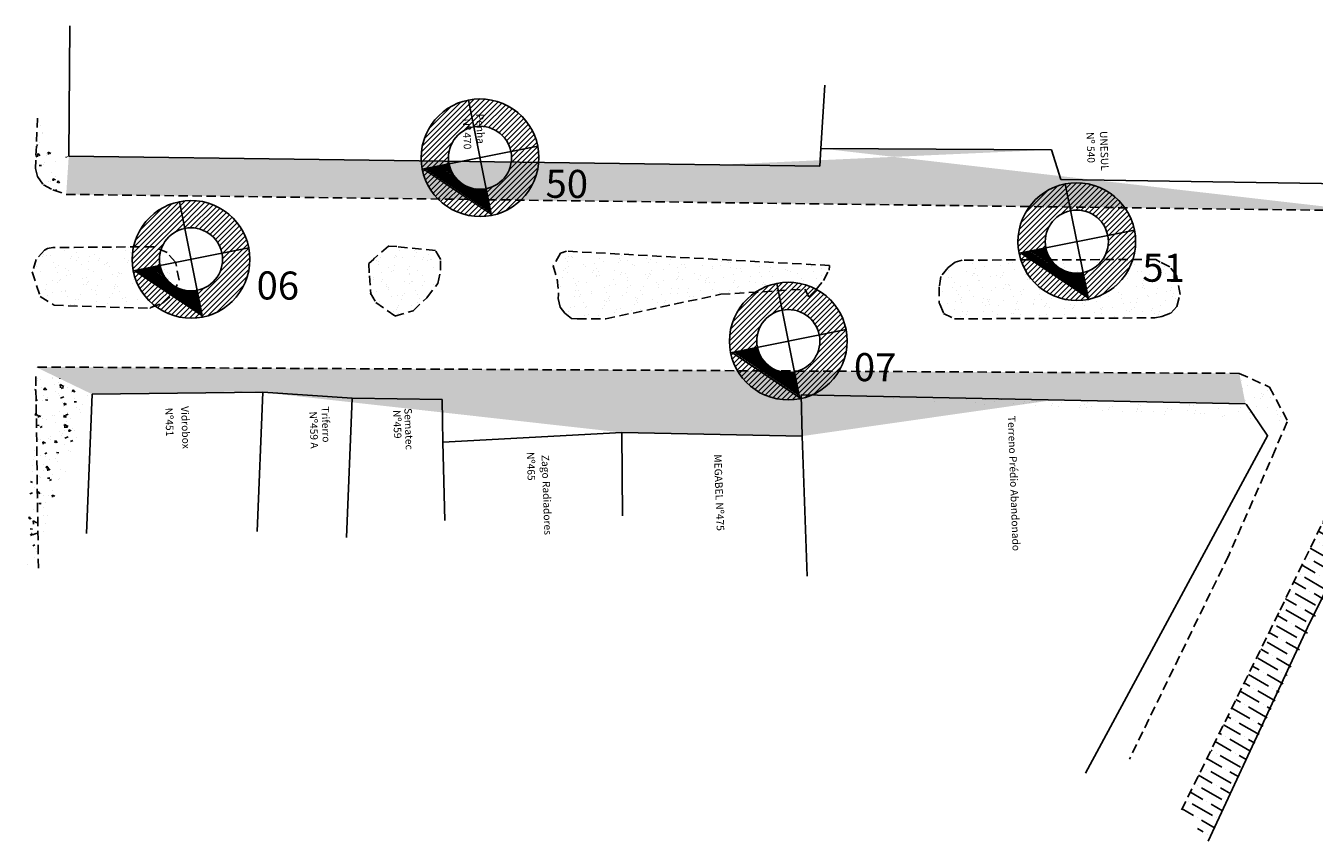
# Model space of a CAD drawing. Extents: x 184466 to 185416, y 1681114 to 1681708.
# Drawn here: x 184798 to 184884, y 1681575 to 1681629 of the extents above; entities that cross this region are included whole.
import ezdxf
from ezdxf.enums import TextEntityAlignment as Align

# ---------------------------------------------------------------- set-up
doc = ezdxf.new("R2010")
doc.units = 0
doc.header["$LTSCALE"] = 10
doc.header["$MEASUREMENT"] = 0
for name, pattern in [('CONTINUO', [0]), ('DASHED2', [0.375, 0.25, -0.125]), ('TRACO-PONTO', [4.7, 4, -0.35, 0, -0.35])]:
    doc.linetypes.add(name, pattern=pattern)
for name, color, linetype in [('CANTO_DE_PREDIO', 252, 'CONTINUO'), ('CERCA', 21, 'CONTINUO'), ('CONCRETO', 252, 'CONTINUOUS'), ('MEIO-FIO', 7, 'DASHED2'), ('PEDRA', 45, 'CONTINUOUS'), ('T-FURO_SOND', 10, 'CONTINUOUS'), ('TERRA', 33, 'CONTINUOUS')]:
    doc.layers.add(name, color=color, linetype=linetype)
doc.styles.add('ROMANS', font='romans', dxfattribs={"height": 0.2})
doc.styles.add('SIMPLEX', font='simplex', dxfattribs={"height": 0.2})
pattern_1 = [(322.42639103, (-650469.9472, 1552642.2392), (1.1996284927, 0.3621637536), [0, -0.988, 0, -1.105, 0, -1.05625]), (292.42639103, (-650469.9472, 1552642.2392), (2.068803918, -0.639039478), [0, -0.533, 0, -0.8905, 0, -0.34125]), (252.42639103, (-650470.1531, 1552643.0118), (0.5249414229, -1.9549435124), [0, -0.325, 0, -1.17, 0, -1.5275]), (242.42639103, (-650470.153, 1552643.0118), (1.054542044, -1.741104739), [0, -0.1625, 0, -0.767, 0, -0.8775])]
pattern_2 = [(334.92639103, (-650469.9472, 1552642.2392), (0.3102891, -1.7730540529), [0.1875, -2.0625]), (279.92639103, (-650469.9472, 1552642.2392), (1.7276801106, 0.8195439596), [0.15, -1.65]), (25.37779103, (-650469.9213, 1552642.0915), (2.0379684505, -0.9535116742), [0.159350475, -1.75285528]), (331.11059103, (-650469.464, 1552642.368), (0.2874092517, -2.684659368), [0.28125, -3.09375]), (21.56199103, (-650469.44, 1552642.1443), (2.954992957, -1.630534152), [0.23902572, -2.6292825]), (276.11059103, (-650469.464, 1552642.368), (2.954994231, -1.630531845), [0.225, -2.475]), (305.92639103, (-650469.5204, 1552642.0943), (-0.5882087003, -1.7011791572), [0.1875, -2.0625]), (250.92639103, (-650469.5204, 1552642.0943), (1.908385868, -0.1208066404), [0.15, -1.65]), (356.37779103, (-650469.5694, 1552641.9525), (1.3201757367, -1.8219868118), [0.159350475, -1.75285528]), (322.42639103, (-650469.94715, 1552642.23923), (0.81198326434, 0.1849913604), [0, -1.63, 0, -1.675, 0, -1.65625]), (292.42639103, (-650469.94715, 1552642.2392), (1.1221604651, -0.38150296935), [0, -0.955, 0, -1.5925, 0, -0.63125]), (252.42639103, (-650470.09075, 1552642.7779), (0.28926760304, -1.3040489739), [0, -0.625, 0, -1.95, 0, -2.5875]), (242.42639103, (-650470.1551, 1552643.0195), (0.6173576402, -1.3443080066), [0, -0.8125, 0, -1.295, 0, -1.8375])]
pattern_3 = [(329.92639103, (-650469.94715, 1552642.23923), (1.25970703966, -0.00722749755), [1.5625, -0.3125, 0, -0.3125])]

msp = doc.modelspace()

# ---------------------------------------------------------------- hatches: boundary and pattern name
at = {"layer": 'CONCRETO', "linetype": 'CONTINUOUS'}
h = msp.add_hatch(dxfattribs=at)
h.set_pattern_fill('ANSI36', color=256, scale=5, angle=-75.07361, style=0)
h.set_pattern_definition(pattern_3)
edge = h.paths.add_edge_path()
edge.add_line((184889.996, 1681602.8), (184888.373, 1681599.711))
edge.add_line((184888.373, 1681599.711), (184889.996, 1681602.8))
edge.add_line((184881.357, 1681590.376), (184887.468, 1681602.929))
edge.add_line((184887.468, 1681602.929), (184888.867, 1681604.783))
h = msp.add_hatch(dxfattribs=at)
h.set_pattern_fill('ANSI36', color=256, scale=5, angle=-75.07361, style=0)
h.set_pattern_definition(pattern_3)
edge = h.paths.add_edge_path()
edge.add_line((184881.357, 1681590.376), (184887.468, 1681602.929))
edge.add_line((184888.373, 1681599.711), (184883.187, 1681589.218))
edge.add_line((184883.187, 1681589.218), (184888.373, 1681599.711))
edge.add_line((184874.782, 1681577.026), (184881.357, 1681590.376))
edge.add_line((184876.55, 1681574.924), (184883.187, 1681589.218))
edge.add_line((184883.187, 1681589.218), (184876.55, 1681574.924))
at = {"layer": 'PEDRA', "linetype": 'CONTINUOUS'}
h = msp.add_hatch(dxfattribs=at)
h.set_pattern_fill('AR-CONC', color=256, scale=0.25, angle=-75.07361, style=0)
h.set_pattern_definition(pattern_2)
edge = h.paths.add_edge_path()
edge.add_line((184798.318, 1681623.264), (184798.183, 1681619.907))
edge.add_line((184800.41, 1681620.736), (184800.472, 1681629.445))
edge.add_line((184800.472, 1681629.445), (184800.41, 1681620.736))
edge.add_line((184798.325, 1681619.372), (184798.711, 1681618.811))
edge.add_line((184798.183, 1681619.907), (184798.325, 1681619.372))
edge.add_line((184798.711, 1681618.811), (184799.352, 1681618.474))
edge.add_line((184799.352, 1681618.474), (184800.239, 1681618.173))
h = msp.add_hatch(dxfattribs=at)
h.set_pattern_fill('AR-CONC', color=256, scale=0.25, angle=-75.07361, style=0)
h.set_pattern_definition(pattern_2)
edge = h.paths.add_edge_path()
edge.add_line((184850.664, 1681621.243), (184866.086, 1681621.157))
edge.add_line((184866.709, 1681619.171), (184866.086, 1681621.157))
edge.add_line((184866.086, 1681621.157), (184866.709, 1681619.171))
edge.add_line((184850.599, 1681620.052), (184850.664, 1681621.243))
edge.add_line((184850.664, 1681621.243), (184850.599, 1681620.052))
edge.add_line((184800.239, 1681618.173), (184886.793, 1681617.077))
h = msp.add_hatch(dxfattribs=at)
h.set_pattern_fill('AR-CONC', color=256, scale=0.25, angle=-75.07361, style=0)
h.set_pattern_definition([(334.92639103, (0, -881.898), (0.3102891, -1.7730540529), [0.1875, -2.0625]), (279.92639103, (0, -881.898), (1.7276801106, 0.8195439596), [0.15, -1.65]), (25.37779103, (0.0259, -882.0458), (2.0379684505, -0.9535116742), [0.159350475, -1.75285528]), (331.11059103, (0.4831, -881.7692), (0.2874092517, -2.684659368), [0.28125, -3.09375]), (21.56199103, (0.507, -881.993), (2.954992957, -1.6305341522), [0.23902572, -2.6292825]), (276.11059103, (0.483, -881.7692), (2.9549942308, -1.6305318452), [0.225, -2.475]), (305.92639103, (0.4267, -882.043), (-0.5882087003, -1.7011791572), [0.1875, -2.0625]), (250.92639103, (0.4267, -882.043), (1.9083858682, -0.1208066404), [0.15, -1.65]), (356.37779103, (0.3777, -882.1848), (1.3201757367, -1.8219868118), [0.159350475, -1.75285528]), (322.42639103, (0, -881.898), (0.81198326434, 0.18499136042), [0, -1.63, 0, -1.675, 0, -1.65625]), (292.42639103, (0, -881.898), (1.12216046507, -0.38150296935), [0, -0.955, 0, -1.5925, 0, -0.63125]), (252.42639103, (-0.1436, -881.35934), (0.28926760304, -1.3040489739), [0, -0.625, 0, -1.95, 0, -2.5875]), (242.42639103, (-0.208, -881.1178), (0.6173576402, -1.3443080066), [0, -0.8125, 0, -1.295, 0, -1.8375])])
h.paths.add_polyline_path([(184800.41, 1681620.736), (184800.239, 1681618.173), (184849.864, 1681617.545), (184850.599, 1681620.052)])
h = msp.add_hatch(dxfattribs=at)
h.set_pattern_fill('AR-CONC', color=256, scale=0.25, angle=-75.07361, style=0)
h.set_pattern_definition(pattern_2)
edge = h.paths.add_edge_path()
edge.add_line((184866.709, 1681619.171), (184885.571, 1681618.884))
edge.add_line((184885.571, 1681618.884), (184866.709, 1681619.171))
edge.add_line((184800.239, 1681618.173), (184886.793, 1681617.077))
h = msp.add_hatch(dxfattribs=at)
h.set_pattern_fill('AR-CONC', color=256, scale=0.25, angle=-75.07361, style=0)
h.set_pattern_definition(pattern_2)
edge = h.paths.add_edge_path()
edge.add_line((184797.537, 1681591.898), (184798.198, 1681606.631))
edge.add_line((184801.972, 1681604.81), (184801.606, 1681595.492))
edge.add_line((184801.606, 1681595.492), (184801.972, 1681604.81))
h = msp.add_hatch(dxfattribs=at)
h.set_pattern_fill('AR-CONC', color=256, scale=0.25, angle=-75.07361, style=0)
h.set_pattern_definition(pattern_2)
edge = h.paths.add_edge_path()
edge.add_line((184878.635, 1681606.204), (184798.198, 1681606.631))
edge.add_line((184801.972, 1681604.81), (184813.371, 1681604.953))
edge.add_line((184813.371, 1681604.953), (184801.972, 1681604.81))
h = msp.add_hatch(dxfattribs=at)
h.set_pattern_fill('AR-CONC', color=256, scale=0.25, angle=-75.07361, style=0)
h.set_pattern_definition(pattern_2)
edge = h.paths.add_edge_path()
edge.add_line((184878.635, 1681606.204), (184798.198, 1681606.631))
edge.add_line((184813.371, 1681604.953), (184819.339, 1681604.557))
edge.add_line((184819.339, 1681604.557), (184813.371, 1681604.953))
edge.add_line((184819.339, 1681604.557), (184825.356, 1681604.46))
edge.add_line((184825.356, 1681604.46), (184819.339, 1681604.557))
h = msp.add_hatch(dxfattribs=at)
h.set_pattern_fill('AR-CONC', color=256, scale=0.25, angle=-75.07361, style=0)
h.set_pattern_definition(pattern_2)
edge = h.paths.add_edge_path()
edge.add_line((184825.419, 1681601.612), (184837.362, 1681602.254))
edge.add_line((184837.362, 1681602.254), (184825.419, 1681601.612))
edge.add_line((184878.635, 1681606.204), (184798.198, 1681606.631))
h = msp.add_hatch(dxfattribs=at)
h.set_pattern_fill('AR-CONC', color=256, scale=0.25, angle=-75.07361, style=0)
h.set_pattern_definition(pattern_2)
edge = h.paths.add_edge_path()
edge.add_line((184837.362, 1681602.254), (184849.42, 1681602.01))
edge.add_line((184878.635, 1681606.204), (184798.198, 1681606.631))
at = {"layer": 'T-FURO_SOND'}
h = msp.add_hatch(dxfattribs=at)
h.set_pattern_fill('ANSI31', color=256, scale=1.3125, angle=-62.12105, style=0)
h.set_pattern_definition([(326.37371, (184429.13385, 1681818.60259), (0.054512095, 0.081965681), [])])
edge = h.paths.add_edge_path()
edge.add_ellipse((184827.892, 1681620.621), major_axis=(1.158, 3.76), ratio=1, start_angle=0, end_angle=360, ccw=False)
edge.add_line((184828.665, 1681616.779), (184828.308, 1681618.555))
edge.add_ellipse((184827.892, 1681620.621), major_axis=(2.015, -0.621), ratio=1, start_angle=208.49476, end_angle=298.49476, ccw=False)
edge.add_line((184825.825, 1681620.206), (184824.046, 1681619.848))
edge = h.paths.add_edge_path(flags=16)
edge.add_ellipse((184827.892, 1681620.621), major_axis=(1.158, 3.76), ratio=1, start_angle=0, end_angle=360, ccw=False)
edge = h.paths.add_edge_path(flags=0)
edge.add_ellipse((184827.892, 1681620.621), major_axis=(1.158, 3.76), ratio=1, start_angle=0, end_angle=360, ccw=False)
edge = h.paths.add_edge_path(flags=0)
edge.add_ellipse((184827.892, 1681620.621), major_axis=(1.158, 3.76), ratio=1, start_angle=0, end_angle=360, ccw=False)
h = msp.add_hatch(dxfattribs=at)
h.set_pattern_fill('ANSI31', color=256, scale=2, style=0)
h.set_pattern_definition([(45, (-194610.7829, -1681186.71158), (-0.176776695297, 0.176776695297), [])])
edge = h.paths.add_edge_path(flags=16)
edge.add_ellipse((184827.892, 1681620.621), major_axis=(2.015, -0.621), ratio=1, start_angle=0, end_angle=360, ccw=False)
edge = h.paths.add_edge_path()
edge.add_ellipse((184827.892, 1681620.621), major_axis=(1.158, 3.76), ratio=1, start_angle=0, end_angle=360, ccw=False)
h = msp.add_hatch(dxfattribs=at)
h.set_pattern_fill('ANSI31', color=256, scale=1.3125, angle=-62.12105, style=0)
h.set_pattern_definition([(326.37371, (184469.01529, 1681812.99237), (0.054512095, 0.081965681), [])])
edge = h.paths.add_edge_path()
edge.add_ellipse((184867.773, 1681615.011), major_axis=(1.158, 3.76), ratio=1, start_angle=0, end_angle=360, ccw=False)
edge.add_line((184868.546, 1681611.169), (184868.189, 1681612.944))
edge.add_ellipse((184867.773, 1681615.011), major_axis=(2.015, -0.621), ratio=1, start_angle=208.49476, end_angle=298.49476, ccw=False)
edge.add_line((184865.707, 1681614.595), (184863.927, 1681614.237))
edge = h.paths.add_edge_path(flags=16)
edge.add_ellipse((184867.773, 1681615.011), major_axis=(1.158, 3.76), ratio=1, start_angle=0, end_angle=360, ccw=False)
edge = h.paths.add_edge_path(flags=0)
edge.add_ellipse((184867.773, 1681615.011), major_axis=(1.158, 3.76), ratio=1, start_angle=0, end_angle=360, ccw=False)
edge = h.paths.add_edge_path(flags=0)
edge.add_ellipse((184867.773, 1681615.011), major_axis=(1.158, 3.76), ratio=1, start_angle=0, end_angle=360, ccw=False)
h = msp.add_hatch(dxfattribs=at)
h.set_pattern_fill('ANSI31', color=256, scale=2, style=0)
h.set_pattern_definition([(45, (-194570.90145, -1681192.3218), (-0.176776695297, 0.176776695297), [])])
edge = h.paths.add_edge_path(flags=16)
edge.add_ellipse((184867.773, 1681615.011), major_axis=(2.015, -0.621), ratio=1, start_angle=0, end_angle=360, ccw=False)
edge = h.paths.add_edge_path()
edge.add_ellipse((184867.773, 1681615.011), major_axis=(1.158, 3.76), ratio=1, start_angle=0, end_angle=360, ccw=False)
h = msp.add_hatch(dxfattribs=at)
h.set_pattern_fill('ANSI31', color=256, scale=1.3125, angle=-62.12105, style=0)
h.set_pattern_definition([(326.37371, (184409.82064, 1681811.8071), (0.054512095, 0.081965681), [])])
edge = h.paths.add_edge_path()
edge.add_ellipse((184808.579, 1681613.826), major_axis=(1.158, 3.76), ratio=1, start_angle=0, end_angle=360, ccw=False)
edge.add_line((184809.352, 1681609.983), (184808.995, 1681611.759))
edge.add_ellipse((184808.579, 1681613.826), major_axis=(2.015, -0.621), ratio=1, start_angle=208.49476, end_angle=298.49476, ccw=False)
edge.add_line((184806.512, 1681613.41), (184804.732, 1681613.052))
edge = h.paths.add_edge_path(flags=16)
edge.add_ellipse((184808.579, 1681613.826), major_axis=(1.158, 3.76), ratio=1, start_angle=0, end_angle=360, ccw=False)
edge = h.paths.add_edge_path(flags=0)
edge.add_ellipse((184808.579, 1681613.826), major_axis=(1.158, 3.76), ratio=1, start_angle=0, end_angle=360, ccw=False)
edge = h.paths.add_edge_path(flags=0)
edge.add_ellipse((184808.579, 1681613.826), major_axis=(1.158, 3.76), ratio=1, start_angle=0, end_angle=360, ccw=False)
h = msp.add_hatch(dxfattribs=at)
h.set_pattern_fill('ANSI31', color=256, scale=2, style=0)
h.set_pattern_definition([(45, (-194630.0961, -1681193.50707), (-0.176776695297, 0.176776695297), [])])
edge = h.paths.add_edge_path(flags=16)
edge.add_ellipse((184808.579, 1681613.826), major_axis=(2.015, -0.621), ratio=1, start_angle=0, end_angle=360, ccw=False)
edge = h.paths.add_edge_path()
edge.add_ellipse((184808.579, 1681613.826), major_axis=(1.158, 3.76), ratio=1, start_angle=0, end_angle=360, ccw=False)
h = msp.add_hatch(dxfattribs=at)
h.set_pattern_fill('ANSI31', color=256, scale=1.3125, angle=-62.12105, style=0)
h.set_pattern_definition([(326.37371, (184449.73722, 1681806.34509), (0.054512095, 0.081965681), [])])
edge = h.paths.add_edge_path()
edge.add_ellipse((184848.495, 1681608.364), major_axis=(1.158, 3.76), ratio=1, start_angle=0, end_angle=360, ccw=False)
edge.add_line((184849.268, 1681604.521), (184848.911, 1681606.297))
edge.add_ellipse((184848.495, 1681608.364), major_axis=(2.015, -0.621), ratio=1, start_angle=208.49476, end_angle=298.49476, ccw=False)
edge.add_line((184846.429, 1681607.948), (184844.649, 1681607.59))
edge = h.paths.add_edge_path(flags=16)
edge.add_ellipse((184848.495, 1681608.364), major_axis=(1.158, 3.76), ratio=1, start_angle=0, end_angle=360, ccw=False)
edge = h.paths.add_edge_path(flags=0)
edge.add_ellipse((184848.495, 1681608.364), major_axis=(1.158, 3.76), ratio=1, start_angle=0, end_angle=360, ccw=False)
edge = h.paths.add_edge_path(flags=0)
edge.add_ellipse((184848.495, 1681608.364), major_axis=(1.158, 3.76), ratio=1, start_angle=0, end_angle=360, ccw=False)
h = msp.add_hatch(dxfattribs=at)
h.set_pattern_fill('ANSI31', color=256, scale=2, style=0)
h.set_pattern_definition([(45, (-194590.17952, -1681198.96908), (-0.176776695297, 0.176776695297), [])])
edge = h.paths.add_edge_path(flags=16)
edge.add_ellipse((184848.495, 1681608.364), major_axis=(2.015, -0.621), ratio=1, start_angle=0, end_angle=360, ccw=False)
edge = h.paths.add_edge_path()
edge.add_ellipse((184848.495, 1681608.364), major_axis=(1.158, 3.76), ratio=1, start_angle=0, end_angle=360, ccw=False)
at = {"layer": 'TERRA', "linetype": 'CONTINUOUS'}
h = msp.add_hatch(dxfattribs=at)
h.set_pattern_fill('AR-SAND', color=256, scale=0.65, angle=-75.07361, style=0)
h.set_pattern_definition(pattern_1)
h.paths.add_polyline_path([(184799.34, 1681614.617), (184798.989, 1681614.562), (184798.798, 1681614.448), (184798.228, 1681613.821), (184797.968, 1681612.983), (184798.495, 1681611.344), (184798.497, 1681611.336), (184799.432, 1681610.759), (184805.818, 1681610.552), (184805.9, 1681610.616), (184806.685, 1681610.906), (184807.41, 1681611.54), (184807.426, 1681611.562), (184807.784, 1681612.443), (184807.543, 1681613.64), (184806.975, 1681614.287), (184806.072, 1681614.674)])
h = msp.add_hatch(dxfattribs=at)
h.set_pattern_fill('AR-SAND', color=256, scale=0.65, angle=-75.07361, style=0)
h.set_pattern_definition(pattern_1)
edge = h.paths.add_edge_path()
edge.add_line((184820.789, 1681613.84), (184820.466, 1681613.551))
edge.add_line((184820.466, 1681613.551), (184820.501, 1681612.735))
edge.add_line((184820.501, 1681612.735), (184820.606, 1681611.511))
edge.add_line((184820.606, 1681611.511), (184820.568, 1681611.575))
edge.add_line((184820.568, 1681611.575), (184820.924, 1681610.951))
edge.add_line((184820.924, 1681610.951), (184822.197, 1681610.039))
edge.add_line((184822.197, 1681610.039), (184823.422, 1681610.391))
edge.add_line((184823.422, 1681610.391), (184824.341, 1681611.262))
edge.add_line((184824.341, 1681611.262), (184825.073, 1681612.218))
edge.add_line((184825.073, 1681612.218), (184825.256, 1681613.099))
edge.add_line((184825.256, 1681613.099), (184825.261, 1681613.817))
edge.add_line((184825.261, 1681613.817), (184825.261, 1681613.834))
edge.add_line((184825.261, 1681613.834), (184824.918, 1681614.425))
edge.add_line((184824.918, 1681614.425), (184822.324, 1681614.679))
edge.add_line((184822.324, 1681614.679), (184821.797, 1681614.698))
edge.add_line((184821.797, 1681614.698), (184821.783, 1681614.707))
edge.add_line((184821.783, 1681614.707), (184820.807, 1681613.871))
edge.add_line((184820.807, 1681613.871), (184820.813, 1681613.898))
h = msp.add_hatch(dxfattribs=at)
h.set_pattern_fill('AR-SAND', color=256, scale=0.65, angle=-75.07361, style=0)
h.set_pattern_definition(pattern_1)
h.paths.add_polyline_path([(184833.663, 1681614.375), (184833.264, 1681614.236), (184832.804, 1681613.441), (184832.775, 1681613.399), (184833.039, 1681612.511), (184833.148, 1681611.483), (184833.108, 1681611.212), (184833.253, 1681610.635), (184833.563, 1681610.24), (184834, 1681609.87), (184834.387, 1681609.86), (184836.293, 1681609.85), (184843.988, 1681611.489), (184849.589, 1681611.837), (184849.862, 1681611.32), (184850.336, 1681611.793), (184850.836, 1681612.413), (184851.216, 1681613.112), (184851.252, 1681613.4), (184851.248, 1681613.418)])
h = msp.add_hatch(dxfattribs=at)
h.set_pattern_fill('AR-SAND', color=256, scale=0.65, angle=-75.07361, style=0)
h.set_pattern_definition(pattern_1)
h.paths.add_polyline_path([(184860.122, 1681613.777), (184859.65, 1681613.63), (184859.173, 1681613.276), (184858.699, 1681612.671), (184858.579, 1681611.991), (184858.586, 1681610.917), (184858.618, 1681610.821), (184858.872, 1681610.213), (184859.605, 1681609.849), (184872.991, 1681609.915), (184873.447, 1681610.003), (184874.056, 1681610.235), (184874.459, 1681610.666), (184874.684, 1681611.475), (184874.443, 1681612.746), (184873.981, 1681613.335), (184873.346, 1681613.65), (184873.053, 1681613.821)])
h = msp.add_hatch(dxfattribs=at)
h.set_pattern_fill('AR-SAND', color=256, scale=0.65, angle=-75.07361, style=0)
h.set_pattern_definition(pattern_1)
edge = h.paths.add_edge_path()
edge.add_line((184878.635, 1681606.204), (184798.198, 1681606.631))
edge.add_line((184849.355, 1681604.78), (184879.046, 1681604.179))
h = msp.add_hatch(dxfattribs=at)
h.set_pattern_fill('AR-SAND', color=256, scale=0.65, angle=-75.07361, style=0)
h.set_pattern_definition(pattern_1)
edge = h.paths.add_edge_path()
edge.add_line((184879.093, 1681604.144), (184880.489, 1681602.075))
edge.add_line((184880.489, 1681602.075), (184879.093, 1681604.144))
edge.add_line((184849.355, 1681604.78), (184879.046, 1681604.179))
edge.add_line((184878.635, 1681606.204), (184880.65, 1681605.288))
edge.add_line((184880.65, 1681605.288), (184881.858, 1681603.032))
h = msp.add_hatch(dxfattribs=at)
h.set_pattern_fill('AR-SAND', color=256, scale=0.65, angle=-75.07361, style=0)
h.set_pattern_definition(pattern_1)
edge = h.paths.add_edge_path()
edge.add_line((184881.858, 1681603.032), (184881.049, 1681601.135))
edge.add_line((184880.551, 1681602.081), (184868.346, 1681579.486))
edge.add_line((184868.346, 1681579.486), (184880.551, 1681602.081))
edge.add_line((184881.049, 1681601.135), (184877.926, 1681594.032))
edge.add_line((184877.926, 1681594.032), (184871.294, 1681580.421))

# ---------------------------------------------------------------- linework, layer by layer
at = {"layer": 'CANTO_DE_PREDIO', "linetype": 'CONTINUOUS'}
for p, q in [((184850.664, 1681621.243, 0.106), (184866.086, 1681621.157, 0.088)), ((184849.42, 1681602.01, 1.375), (184849.355, 1681604.78, 0.606)), ((184849.355, 1681604.78, 0.606), (184879.046, 1681604.179, -0.031)), ((184837.362, 1681602.254, 0.298), (184849.42, 1681602.01, 1.375))]:
    msp.add_line(p, q, dxfattribs=at)
at = {"layer": 'CANTO_DE_PREDIO', "linetype": 'CONTINUO'}
for points in [[(184800.41, 1681620.736, 0.178), (184800.472, 1681629.445, -2.013)], [(184850.664, 1681621.243, 0.106), (184850.934, 1681625.464, -2.013)], [(184800.41, 1681620.736, 0.178), (184850.599, 1681620.052, 0.081)], [(184800.41, 1681620.736, 0.178), (184850.599, 1681620.052, 0.081)], [(184850.599, 1681620.052, 0.081), (184850.664, 1681621.243, 0.106)], [(184850.599, 1681620.052, 0.081), (184850.664, 1681621.243, 0.106)], [(184866.709, 1681619.171, 0.08), (184866.086, 1681621.157, 0.088)], [(184866.709, 1681619.171, 0.08), (184866.086, 1681621.157, 0.088)], [(184866.709, 1681619.171, 0.08), (184885.571, 1681618.884, -0.045)], [(184801.972, 1681604.81, 0.113), (184801.606, 1681595.492, -2.013)], [(184801.972, 1681604.81, 0.113), (184813.371, 1681604.953, 0.089)], [(184813.371, 1681604.953, 0.089), (184813.005, 1681595.635, -2.037)], [(184819.339, 1681604.557, 0.129), (184818.974, 1681595.238, -1.997)], [(184819.339, 1681604.557, 0.129), (184825.356, 1681604.46, 0.199)], [(184825.356, 1681604.46, 0.199), (184825.419, 1681601.612, 0.749)], [(184825.356, 1681604.46, 0.199), (184825.419, 1681601.612, 0.749)], [(184879.093, 1681604.144, 0.187), (184880.489, 1681602.075, 1.044)], [(184825.419, 1681601.612, 0.749), (184837.362, 1681602.254, 0.298)], [(184825.419, 1681601.612, 0.749), (184837.362, 1681602.254, 0.298)], [(184837.362, 1681602.254, 0.298), (184837.406, 1681596.691, -2.013)], [(184849.42, 1681602.01, 1.375), (184849.749, 1681592.639, -2.013)], [(184880.551, 1681602.081, -2.013), (184868.346, 1681579.486, -2.013)], [(184825.419, 1681601.612, 0.749), (184825.551, 1681596.374, -2.013)], [(184888.373, 1681599.711, -0.17), (184883.187, 1681589.218, 0.187)], [(184876.55, 1681574.924, 0.02), (184883.187, 1681589.218, 0.187)]]:
    msp.add_polyline3d(points, dxfattribs=at)
at = {"layer": 'CERCA', "linetype": 'CONTINUO'}
msp.add_polyline3d([(184813.371, 1681604.953, 0.089), (184819.339, 1681604.557, 0.129)], dxfattribs=at)
at = {"layer": 'MEIO-FIO', "ltscale": 0.25}
for p, q in [((184798.318, 1681623.264, -2.013), (184798.183, 1681619.907, -2.013)), ((184798.325, 1681619.372, -2.013), (184798.711, 1681618.811, -2.013)), ((184798.711, 1681618.811, -2.013), (184799.352, 1681618.474, -2.013)), ((184799.352, 1681618.474, -2.013), (184800.239, 1681618.173, -2.013)), ((184800.239, 1681618.173, -2.013), (184886.793, 1681617.077, -2.013)), ((184798.38, 1681593.182, -2.013), (184798.204, 1681606.159, -2.013))]:
    msp.add_line(p, q, dxfattribs=at)
at = {"layer": 'MEIO-FIO', "linetype": 'TRACO-PONTO'}
msp.add_line((184798.183, 1681619.907, -2.013), (184798.325, 1681619.372, -2.013), dxfattribs=at)
at = {"layer": 'MEIO-FIO', "ltscale": 0.25, "elevation": -2.013}
for points in [[(184799.34, 1681614.617), (184798.989, 1681614.562), (184798.798, 1681614.448), (184798.228, 1681613.821), (184797.968, 1681612.983), (184798.495, 1681611.344), (184798.497, 1681611.336), (184799.432, 1681610.759), (184805.818, 1681610.552), (184805.9, 1681610.616), (184806.685, 1681610.906), (184807.41, 1681611.54), (184807.426, 1681611.562), (184807.784, 1681612.443), (184807.543, 1681613.64), (184806.975, 1681614.287), (184806.072, 1681614.674), (184799.34, 1681614.617)], [(184833.663, 1681614.375), (184833.264, 1681614.236), (184832.804, 1681613.441), (184832.775, 1681613.399), (184833.039, 1681612.511), (184833.148, 1681611.483), (184833.108, 1681611.212), (184833.253, 1681610.635), (184833.563, 1681610.24), (184834, 1681609.87), (184834.387, 1681609.86), (184836.293, 1681609.85), (184843.988, 1681611.489), (184849.589, 1681611.837), (184849.862, 1681611.32), (184850.336, 1681611.793), (184850.836, 1681612.413), (184851.216, 1681613.112), (184851.252, 1681613.4), (184851.248, 1681613.418), (184833.663, 1681614.375)], [(184860.122, 1681613.777), (184859.65, 1681613.63), (184859.173, 1681613.276), (184858.699, 1681612.671), (184858.579, 1681611.991), (184858.586, 1681610.917), (184858.618, 1681610.821), (184858.872, 1681610.213), (184859.605, 1681609.849), (184872.991, 1681609.915), (184873.447, 1681610.003), (184874.056, 1681610.235), (184874.459, 1681610.666), (184874.684, 1681611.475), (184874.443, 1681612.746), (184873.981, 1681613.335), (184873.346, 1681613.65), (184873.053, 1681613.821), (184860.122, 1681613.777)]]:
    msp.add_lwpolyline(points, close=True, dxfattribs=at)
for points in [[(184820.789, 1681613.84), (184820.466, 1681613.551), (184820.501, 1681612.735), (184820.606, 1681611.511), (184820.568, 1681611.575), (184820.924, 1681610.951), (184822.197, 1681610.039), (184823.422, 1681610.391), (184824.341, 1681611.262), (184825.073, 1681612.218), (184825.256, 1681613.099), (184825.261, 1681613.817), (184825.261, 1681613.834), (184824.918, 1681614.425), (184822.324, 1681614.679), (184821.797, 1681614.698), (184821.783, 1681614.707), (184820.807, 1681613.871), (184820.813, 1681613.898)], [(184878.635, 1681606.204), (184798.198, 1681606.631)], [(184878.635, 1681606.204), (184880.65, 1681605.288)], [(184880.65, 1681605.288), (184881.858, 1681603.032)], [(184881.831, 1681602.968), (184881.049, 1681601.135)], [(184881.357, 1681590.376), (184887.468, 1681602.929)], [(184881.049, 1681601.135), (184877.926, 1681594.032)], [(184877.926, 1681594.032), (184871.294, 1681580.421)], [(184874.782, 1681577.026), (184881.357, 1681590.376)]]:
    msp.add_lwpolyline(points, dxfattribs=at)
at = {"layer": 'T-FURO_SOND'}
for p, q in [((184827.116, 1681624.478, -2.013), (184828.668, 1681616.765, -2.013)), ((184831.749, 1681621.397, -2.013), (184824.035, 1681619.846, -2.013)), ((184866.998, 1681618.868, -2.013), (184868.549, 1681611.155, -2.013)), ((184807.803, 1681617.683, -2.013), (184809.355, 1681609.969, -2.013)), ((184871.63, 1681615.787, -2.013), (184863.917, 1681614.235, -2.013)), ((184812.436, 1681614.602, -2.013), (184804.722, 1681613.05, -2.013)), ((184847.72, 1681612.221, -2.013), (184849.271, 1681604.507, -2.013)), ((184852.352, 1681609.14, -2.013), (184844.639, 1681607.588, -2.013))]:
    msp.add_line(p, q, dxfattribs=at)
at = {"layer": 'T-FURO_SOND', "extrusion": (0, 0, -1)}
for centre, major_axis in [((184827.892, 1681620.621, -2.013), (1.158, 3.76)), ((184827.892, 1681620.621, -2.013), (2.015, -0.621)), ((184867.773, 1681615.011, -2.013), (1.158, 3.76)), ((184808.579, 1681613.826, -2.013), (1.158, 3.76)), ((184867.773, 1681615.011, -2.013), (2.015, -0.621)), ((184808.579, 1681613.826, -2.013), (2.015, -0.621)), ((184848.495, 1681608.364, -2.013), (1.158, 3.76)), ((184848.495, 1681608.364, -2.013), (2.015, -0.621))]:
    msp.add_ellipse(centre, major_axis=major_axis, ratio=1, dxfattribs=at)

# ---------------------------------------------------------------- texts
at = {"layer": 'CANTO_DE_PREDIO', "linetype": 'CONTINUO', "style": 'SIMPLEX'}
for s, p in [('Penha', (184827.664, 1681622.549)), ('Nº 470', (184826.774, 1681622.202)), ('Nº 540', (184868.454, 1681621.293)), ('UNESUL', (184869.359, 1681621.069)), ('Nº451', (184806.884, 1681602.943)), ('Vidrobox', (184807.965, 1681602.575)), ('Nº459 A', (184816.537, 1681602.41)), ('Triferro', (184817.34, 1681602.779)), ('Nº459 ', (184822.119, 1681602.717)), ('Sematec', (184822.882, 1681602.483)), ('Terreno Prédio Abandonado', (184863.325, 1681598.834)), ('Nº465', (184831.046, 1681599.979)), ('Zago Radiadores', (184832.1, 1681598.073)), ('MEGABEL Nº475', (184843.623, 1681598.225))]:
    msp.add_text(s, height=0.5, rotation=272.06919, dxfattribs=at).set_placement(p, align=Align.CENTER)
at = {"layer": 'T-FURO_SOND', "color": 1, "ltscale": 0.5, "style": 'ROMANS'}
for s, p in [('50', (184833.689, 1681617.937)), ('51', (184873.57, 1681612.327)), ('06', (184814.376, 1681611.141)), ('07', (184854.292, 1681605.679))]:
    msp.add_text(s, height=1.875, rotation=359.70285, dxfattribs=at).set_placement(p, align=Align.CENTER)

doc.saveas('drawing.dxf')
